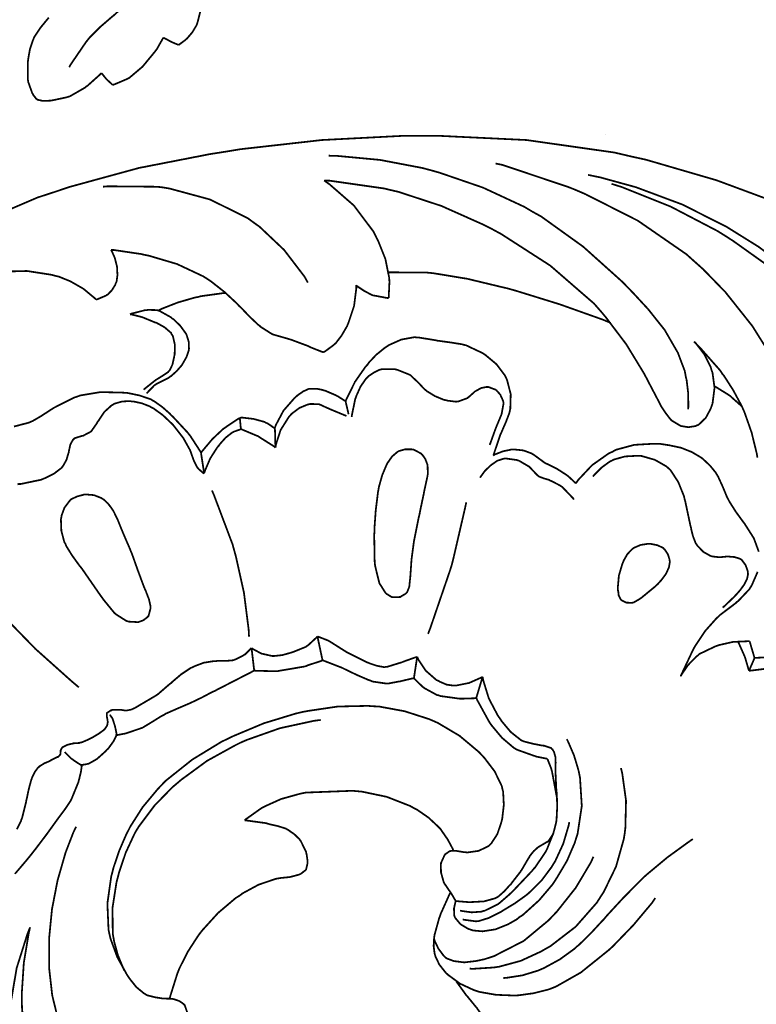
# Model space of a CAD drawing. Extents: x 0 to 445, y 0 to 346.
# Drawn here: x 123 to 126, y 215 to 220 of the extents above; entities that cross this region are included whole.
import ezdxf

# ---------------------------------------------------------------- set-up
doc = ezdxf.new("R2010")
doc.units = 0
doc.header["$MEASUREMENT"] = 0

msp = doc.modelspace()

# ---------------------------------------------------------------- linework, layer by layer
at = {"color": 0, "const_width": 0.00787}
for points in [[(123.782, 220.122), (123.772, 220.11), (123.666, 219.986), (123.655, 219.975), (123.642, 219.962), (123.575, 219.903), (123.505, 219.846), (123.491, 219.833), (123.481, 219.825), (123.43, 219.781), (123.381, 219.732), (123.373, 219.722), (123.365, 219.712), (123.296, 219.611), (123.29, 219.6)], [(123.879, 219.858), (123.864, 219.799), (123.862, 219.793), (123.859, 219.786), (123.841, 219.756), (123.817, 219.728), (123.812, 219.724), (123.809, 219.721), (123.782, 219.701), (123.778, 219.7)], [(123.434, 219.574), (123.429, 219.568), (123.372, 219.517), (123.366, 219.513), (123.36, 219.508), (123.292, 219.469), (123.284, 219.467), (123.278, 219.465), (123.212, 219.451), (123.205, 219.45), (123.2, 219.45), (123.173, 219.449), (123.149, 219.454), (123.145, 219.457), (123.143, 219.458), (123.129, 219.476), (123.128, 219.479), (123.125, 219.483), (123.107, 219.533), (123.106, 219.539), (123.105, 219.546), (123.105, 219.622), (123.106, 219.631), (123.107, 219.639), (123.114, 219.679), (123.127, 219.718), (123.13, 219.726), (123.134, 219.735), (123.161, 219.776), (123.193, 219.815), (123.199, 219.822)], [(123.711, 219.732), (123.709, 219.728), (123.683, 219.682), (123.68, 219.678), (123.675, 219.671), (123.623, 219.608), (123.617, 219.601), (123.612, 219.597), (123.56, 219.553), (123.554, 219.55), (123.549, 219.547), (123.49, 219.522), (123.483, 219.521)], [(123.778, 219.7), (123.776, 219.701), (123.752, 219.711), (123.749, 219.712), (123.746, 219.714), (123.714, 219.731), (123.711, 219.732)], [(123.483, 219.521), (123.481, 219.524), (123.457, 219.546), (123.454, 219.549), (123.453, 219.551), (123.436, 219.572), (123.434, 219.574)], [(126.944, 218.776), (126.913, 218.793), (126.59, 218.94), (126.558, 218.954), (126.497, 218.979), (126.187, 219.094), (125.871, 219.186), (125.807, 219.2), (125.73, 219.218), (125.337, 219.274), (124.941, 219.293), (124.861, 219.293), (124.788, 219.293), (124.421, 219.274), (124.057, 219.233), (123.984, 219.221), (123.92, 219.211), (123.602, 219.149), (123.291, 219.064), (123.229, 219.043), (123.149, 219.017), (122.759, 218.85)], [(126.06, 218.069), (126.061, 218.082), (126.06, 218.142), (126.053, 218.201), (126.05, 218.212), (126.045, 218.24), (126.014, 218.322), (125.955, 218.424), (125.881, 218.517), (125.82, 218.583), (125.798, 218.606), (125.765, 218.64), (125.59, 218.797), (125.402, 218.932), (125.362, 218.954), (125.327, 218.975), (125.142, 219.061), (124.947, 219.128), (124.908, 219.139), (124.87, 219.149), (124.681, 219.185), (124.489, 219.203), (124.451, 219.204)], [(126.68, 217.668), (126.673, 217.706), (126.621, 217.89), (126.554, 218.071), (126.538, 218.106), (126.518, 218.15), (126.45, 218.278), (126.347, 218.442), (126.227, 218.593), (126.127, 218.696), (126.091, 218.728), (126.052, 218.763), (125.835, 218.913), (125.6, 219.032), (125.551, 219.053), (125.523, 219.064), (125.228, 219.163), (125.198, 219.169)], [(127.053, 217.94), (127.037, 217.978), (126.948, 218.157), (126.842, 218.326), (126.818, 218.358), (126.79, 218.397), (126.634, 218.576), (126.457, 218.735), (126.419, 218.764), (126.374, 218.797), (126.233, 218.885), (126.035, 218.985), (125.826, 219.063), (125.666, 219.107), (125.612, 219.118)], [(123.441, 219.065), (123.462, 219.067), (123.681, 219.065), (123.702, 219.063), (123.739, 219.057), (123.92, 219.008), (124.088, 218.925), (124.118, 218.903), (124.142, 218.886), (124.252, 218.782), (124.343, 218.663), (124.358, 218.636)], [(124.431, 219.093), (124.456, 219.092), (124.701, 219.057), (124.725, 219.051), (124.764, 219.042), (124.956, 218.979), (125.142, 218.896), (125.178, 218.878), (125.224, 218.853), (125.443, 218.712), (125.639, 218.542), (125.673, 218.503), (125.693, 218.479), (125.783, 218.36), (125.861, 218.232), (125.875, 218.206), (125.88, 218.196), (125.931, 218.099), (125.936, 218.089), (125.939, 218.083), (125.958, 218.054), (125.978, 218.028), (125.983, 218.022), (125.986, 218.019), (126.019, 217.999), (126.023, 217.997), (126.029, 217.994), (126.061, 217.989), (126.093, 217.994), (126.099, 217.997), (126.107, 218), (126.139, 218.031), (126.161, 218.072), (126.164, 218.081), (126.169, 218.094), (126.178, 218.165), (126.169, 218.233), (126.164, 218.246), (126.161, 218.258), (126.133, 218.314), (126.095, 218.364), (126.086, 218.372)], [(124.72, 218.567), (124.72, 218.572), (124.723, 218.635), (124.723, 218.642), (124.722, 218.658), (124.705, 218.742), (124.673, 218.822), (124.665, 218.837), (124.652, 218.864), (124.564, 218.981), (124.455, 219.076), (124.431, 219.093)], [(125.717, 219.078), (125.762, 219.064), (125.982, 218.976), (126.191, 218.867), (126.231, 218.842), (126.262, 218.822), (126.408, 218.718), (126.544, 218.601), (126.569, 218.575), (126.586, 218.557), (126.746, 218.368), (126.761, 218.347), (126.782, 218.319), (126.975, 218.024), (126.992, 217.993)], [(123.41, 218.56), (123.415, 218.561), (123.455, 218.578), (123.459, 218.581), (123.463, 218.583), (123.482, 218.603), (123.496, 218.626), (123.498, 218.632), (123.502, 218.64), (123.506, 218.669), (123.504, 218.708), (123.494, 218.747), (123.482, 218.774), (123.477, 218.782)], [(123.477, 218.782), (123.489, 218.782), (123.611, 218.764), (123.623, 218.761), (123.648, 218.756), (123.773, 218.719), (123.89, 218.664), (123.912, 218.65), (123.924, 218.642), (123.985, 218.594), (124.041, 218.542), (124.051, 218.531), (124.059, 218.524), (124.096, 218.485), (124.134, 218.449), (124.143, 218.442), (124.147, 218.438), (124.191, 218.41), (124.196, 218.407), (124.202, 218.404), (124.268, 218.385), (124.274, 218.383), (124.282, 218.381), (124.357, 218.353), (124.364, 218.35), (124.369, 218.347), (124.422, 218.326), (124.427, 218.325)], [(122.988, 218.685), (123.101, 218.688), (123.211, 218.671), (123.233, 218.665), (123.243, 218.663), (123.295, 218.642), (123.344, 218.614), (123.354, 218.608), (123.359, 218.604), (123.406, 218.565), (123.41, 218.56)], [(125.713, 218.456), (125.676, 218.471), (125.485, 218.539), (125.291, 218.599), (125.252, 218.61), (125.222, 218.617), (125.072, 218.653), (124.92, 218.678), (124.889, 218.681), (124.875, 218.681), (124.733, 218.682), (124.718, 218.682)], [(124.427, 218.325), (124.432, 218.326), (124.474, 218.357), (124.477, 218.36), (124.483, 218.365), (124.509, 218.399), (124.53, 218.435), (124.534, 218.442), (124.54, 218.457), (124.565, 218.532), (124.575, 218.611), (124.575, 218.626)], [(124.575, 218.624), (124.58, 218.619), (124.61, 218.599), (124.642, 218.582), (124.649, 218.579), (124.655, 218.578), (124.714, 218.567), (124.72, 218.567)], [(123.991, 218.589), (123.98, 218.589), (123.878, 218.575), (123.868, 218.572), (123.852, 218.569), (123.776, 218.547), (123.702, 218.518), (123.688, 218.511)], [(123.562, 218.494), (123.568, 218.497), (123.631, 218.513), (123.638, 218.513), (123.642, 218.514), (123.683, 218.513), (123.688, 218.511)], [(123.562, 218.494), (123.571, 218.493), (123.618, 218.481), (123.664, 218.462), (123.673, 218.458), (123.681, 218.456), (123.717, 218.436), (123.746, 218.411), (123.749, 218.404), (123.754, 218.397), (123.763, 218.358), (123.762, 218.314), (123.76, 218.306), (123.759, 218.3), (123.752, 218.269), (123.74, 218.244), (123.736, 218.24), (123.733, 218.236), (123.711, 218.221), (123.687, 218.206), (123.682, 218.203), (123.677, 218.2), (123.628, 218.161), (123.623, 218.157)], [(123.688, 218.511), (123.693, 218.51), (123.745, 218.481), (123.75, 218.476), (123.757, 218.472), (123.787, 218.443), (123.811, 218.41), (123.815, 218.403), (123.817, 218.397), (123.825, 218.371), (123.826, 218.344), (123.826, 218.339), (123.825, 218.332), (123.815, 218.303), (123.799, 218.275), (123.796, 218.269), (123.792, 218.264), (123.77, 218.239), (123.745, 218.217), (123.74, 218.214), (123.735, 218.21), (123.707, 218.196), (123.68, 218.182), (123.675, 218.179), (123.671, 218.176), (123.639, 218.143), (123.636, 218.14)], [(125.188, 217.862), (125.191, 217.871), (125.22, 217.957), (125.224, 217.965), (125.227, 217.972), (125.244, 218.011), (125.259, 218.05), (125.261, 218.058), (125.264, 218.071), (125.266, 218.136), (125.25, 218.199), (125.245, 218.21), (125.239, 218.222), (125.202, 218.271), (125.154, 218.311), (125.144, 218.318), (125.137, 218.322), (125.065, 218.356), (125.058, 218.357), (125.048, 218.36), (124.998, 218.368), (124.947, 218.375), (124.938, 218.376), (124.93, 218.378), (124.856, 218.39), (124.848, 218.39), (124.836, 218.392), (124.776, 218.381), (124.72, 218.356), (124.71, 218.349), (124.701, 218.343), (124.664, 218.313), (124.631, 218.278), (124.625, 218.269), (124.615, 218.258), (124.569, 218.192), (124.533, 218.119), (124.527, 218.106)], [(126.102, 218.356), (126.112, 218.346), (126.204, 218.242), (126.212, 218.229), (126.221, 218.218), (126.262, 218.154), (126.298, 218.087), (126.304, 218.074), (126.312, 218.056), (126.344, 217.965), (126.367, 217.871), (126.37, 217.853)], [(124.554, 218.035), (124.555, 218.042), (124.57, 218.115), (124.573, 218.122), (124.576, 218.131), (124.594, 218.171), (124.619, 218.207), (124.625, 218.212), (124.629, 218.217), (124.653, 218.233), (124.679, 218.246), (124.685, 218.247), (124.69, 218.249), (124.746, 218.249), (124.752, 218.247), (124.758, 218.246), (124.813, 218.224), (124.818, 218.221), (124.824, 218.215), (124.852, 218.189), (124.878, 218.161), (124.884, 218.156), (124.891, 218.15), (124.927, 218.128), (124.968, 218.111), (124.977, 218.11), (124.981, 218.108), (125.022, 218.103), (125.026, 218.104), (125.031, 218.104), (125.072, 218.119), (125.075, 218.122), (125.078, 218.124), (125.103, 218.146), (125.106, 218.149), (125.11, 218.151), (125.133, 218.164), (125.158, 218.169), (125.163, 218.169), (125.166, 218.169), (125.195, 218.158), (125.198, 218.157), (125.202, 218.154), (125.219, 218.135), (125.23, 218.111), (125.232, 218.106), (125.234, 218.096), (125.225, 218.047), (125.205, 217.999), (125.201, 217.989), (125.198, 217.982), (125.174, 217.915), (125.171, 217.91)], [(123.88, 217.875), (123.876, 217.882), (123.832, 217.95), (123.827, 217.956), (123.821, 217.964), (123.754, 218.036), (123.746, 218.043), (123.74, 218.05), (123.707, 218.079), (123.672, 218.104), (123.664, 218.108), (123.655, 218.114), (123.605, 218.131), (123.552, 218.142), (123.541, 218.143), (123.522, 218.144), (123.43, 218.146), (123.34, 218.131), (123.323, 218.125), (123.313, 218.122), (123.22, 218.075), (123.211, 218.069), (123.203, 218.064), (123.165, 218.039), (123.127, 218.017), (123.118, 218.013), (123.112, 218.01), (123.043, 217.992)], [(124.527, 218.106), (124.524, 218.107), (124.491, 218.128), (124.488, 218.129), (124.483, 218.132), (124.434, 218.153), (124.429, 218.154), (124.423, 218.156), (124.398, 218.161), (124.372, 218.161), (124.367, 218.161), (124.361, 218.16), (124.337, 218.149), (124.314, 218.133), (124.309, 218.129), (124.298, 218.119), (124.249, 218.063), (124.215, 217.999), (124.21, 217.985)], [(126.178, 218.172), (126.184, 218.169), (126.242, 218.133), (126.248, 218.129), (126.252, 218.125), (126.295, 218.087), (126.299, 218.083)], [(123.894, 217.782), (123.891, 217.783), (123.868, 217.803), (123.866, 217.806), (123.862, 217.811), (123.848, 217.839), (123.837, 217.869), (123.835, 217.876), (123.83, 217.888), (123.801, 217.94), (123.763, 217.989), (123.755, 217.999), (123.748, 218.006), (123.709, 218.043), (123.666, 218.074), (123.657, 218.078), (123.651, 218.082), (123.615, 218.096), (123.578, 218.104), (123.57, 218.104), (123.563, 218.106), (123.527, 218.104), (123.492, 218.094), (123.486, 218.09), (123.479, 218.086), (123.447, 218.057), (123.422, 218.019), (123.417, 218.013), (123.415, 218.008), (123.389, 217.971), (123.385, 217.968), (123.383, 217.967), (123.351, 217.95), (123.347, 217.95), (123.344, 217.949), (123.328, 217.944), (123.313, 217.939), (123.311, 217.936), (123.307, 217.933), (123.295, 217.911), (123.289, 217.883), (123.288, 217.876), (123.286, 217.871), (123.278, 217.843), (123.264, 217.818), (123.261, 217.814), (123.256, 217.807), (123.222, 217.781), (123.182, 217.761), (123.174, 217.758), (123.165, 217.754), (123.074, 217.735), (123.065, 217.735), (123.059, 217.733)], [(124.527, 218.106), (124.528, 218.1), (124.539, 218.053), (124.54, 218.047)], [(124.531, 218.039), (124.524, 218.042), (124.454, 218.071), (124.448, 218.074), (124.445, 218.075), (124.415, 218.089), (124.412, 218.09), (124.408, 218.092), (124.368, 218.093), (124.364, 218.092), (124.356, 218.09), (124.32, 218.075), (124.288, 218.051), (124.283, 218.046), (124.273, 218.035), (124.236, 217.976), (124.215, 217.911), (124.213, 217.897)], [(124.054, 218.031), (124.049, 218.028), (123.996, 217.993), (123.991, 217.989), (123.98, 217.982), (123.931, 217.936), (123.888, 217.885), (123.88, 217.875)], [(124.21, 217.985), (124.207, 217.986), (124.176, 218.007), (124.172, 218.008), (124.163, 218.013), (124.115, 218.026), (124.064, 218.032), (124.054, 218.031)], [(124.054, 218.031), (124.054, 218.026), (124.058, 217.985), (124.059, 217.981)], [(124.059, 217.981), (124.056, 217.979), (124.027, 217.969), (124.025, 217.968), (124.018, 217.964), (123.99, 217.942), (123.965, 217.914), (123.961, 217.908), (123.953, 217.899), (123.921, 217.849), (123.897, 217.793), (123.894, 217.782)], [(124.213, 217.897), (124.207, 217.903), (124.142, 217.944), (124.135, 217.949), (124.129, 217.951), (124.065, 217.978), (124.059, 217.981)], [(124.21, 217.985), (124.211, 217.976), (124.213, 217.904), (124.213, 217.897)], [(123.894, 217.782), (123.893, 217.789), (123.881, 217.867), (123.88, 217.875)], [(125.557, 217.737), (125.555, 217.74), (125.524, 217.769), (125.52, 217.772), (125.516, 217.775), (125.471, 217.804), (125.466, 217.806), (125.462, 217.808), (125.428, 217.825), (125.425, 217.826), (125.419, 217.829), (125.37, 217.865), (125.365, 217.868), (125.358, 217.872), (125.323, 217.885), (125.285, 217.889), (125.277, 217.889), (125.269, 217.889), (125.231, 217.881), (125.195, 217.867), (125.188, 217.862)], [(126.376, 217.432), (126.354, 217.492), (126.319, 217.547), (126.312, 217.558), (126.305, 217.567), (126.273, 217.611), (126.244, 217.657), (126.239, 217.667), (126.234, 217.676), (126.215, 217.722), (126.194, 217.768), (126.189, 217.776), (126.184, 217.785), (126.158, 217.817), (126.127, 217.846), (126.121, 217.851), (126.11, 217.858), (126.076, 217.878), (126.028, 217.897), (125.976, 217.908), (125.937, 217.914), (125.923, 217.914), (125.906, 217.915), (125.819, 217.91), (125.737, 217.888), (125.721, 217.879), (125.705, 217.872), (125.63, 217.819), (125.568, 217.753), (125.557, 217.737)], [(125.548, 217.665), (125.545, 217.671), (125.497, 217.721), (125.491, 217.725), (125.487, 217.728), (125.446, 217.749), (125.442, 217.75), (125.438, 217.753), (125.414, 217.76), (125.393, 217.768), (125.389, 217.771), (125.385, 217.774), (125.368, 217.792), (125.351, 217.81), (125.348, 217.813), (125.344, 217.815), (125.303, 217.839), (125.299, 217.84), (125.294, 217.842), (125.244, 217.849), (125.239, 217.849), (125.231, 217.847), (125.206, 217.839), (125.176, 217.818), (125.15, 217.793), (125.134, 217.771), (125.129, 217.763)], [(125.634, 217.768), (125.64, 217.776), (125.672, 217.808), (125.709, 217.835), (125.718, 217.839), (125.727, 217.844), (125.777, 217.858), (125.829, 217.861), (125.84, 217.861), (125.852, 217.86), (125.911, 217.843), (125.962, 217.814), (125.971, 217.806), (125.981, 217.797), (126.016, 217.743), (126.041, 217.681), (126.044, 217.668), (126.047, 217.657), (126.07, 217.549), (126.073, 217.538), (126.074, 217.531), (126.082, 217.5), (126.094, 217.469), (126.098, 217.464), (126.102, 217.458), (126.128, 217.431), (126.16, 217.413), (126.167, 217.411), (126.173, 217.41), (126.201, 217.407), (126.231, 217.41), (126.237, 217.41), (126.242, 217.41), (126.267, 217.408), (126.29, 217.401), (126.294, 217.399), (126.299, 217.396), (126.317, 217.372), (126.327, 217.344), (126.327, 217.339), (126.328, 217.332), (126.324, 217.311), (126.311, 217.285), (126.293, 217.26), (126.278, 217.243), (126.272, 217.237), (126.268, 217.232), (126.22, 217.186), (126.214, 217.182)], [(123.929, 217.706), (123.938, 217.685), (124.021, 217.465), (124.027, 217.443), (124.036, 217.411), (124.072, 217.249), (124.093, 217.085), (124.095, 217.051)], [(125.067, 217.653), (125.062, 217.629), (125.009, 217.4), (125.003, 217.376), (124.995, 217.35), (124.906, 217.09), (124.896, 217.064)], [(125.758, 217.219), (125.756, 217.222), (125.749, 217.237), (125.747, 217.256), (125.746, 217.258), (125.745, 217.269), (125.75, 217.325), (125.765, 217.376), (125.77, 217.388), (125.772, 217.393), (125.788, 217.421), (125.809, 217.443), (125.814, 217.447), (125.819, 217.45), (125.847, 217.462), (125.879, 217.467), (125.886, 217.467), (125.892, 217.467), (125.922, 217.461), (125.948, 217.449), (125.952, 217.444), (125.955, 217.442), (125.969, 217.421), (125.976, 217.399), (125.977, 217.394), (125.978, 217.386), (125.974, 217.362), (125.961, 217.333), (125.941, 217.306), (125.923, 217.286), (125.917, 217.281), (125.911, 217.275), (125.85, 217.225), (125.844, 217.221), (125.841, 217.219), (125.815, 217.204), (125.813, 217.204), (125.808, 217.203), (125.783, 217.204), (125.761, 217.215), (125.758, 217.219)], [(122.775, 217.413), (122.789, 217.393), (122.944, 217.203), (122.96, 217.183), (122.989, 217.151), (123.139, 216.997), (123.3, 216.853), (123.333, 216.825)], [(126.026, 216.874), (126.031, 216.885), (126.082, 216.993), (126.088, 217.004), (126.096, 217.017), (126.137, 217.078), (126.186, 217.133), (126.197, 217.143), (126.203, 217.149), (126.272, 217.201), (126.278, 217.207), (126.284, 217.211), (126.334, 217.264), (126.338, 217.271), (126.345, 217.282), (126.371, 217.342)], [(124.401, 217.053), (124.398, 217.049), (124.359, 217.013), (124.354, 217.01), (124.349, 217.006), (124.292, 216.983), (124.286, 216.981), (124.279, 216.979), (124.243, 216.969), (124.206, 216.965), (124.199, 216.965), (124.19, 216.967), (124.15, 216.976), (124.113, 216.996), (124.106, 217.001)], [(124.401, 217.053), (124.403, 217.043), (124.422, 216.954), (124.424, 216.946)], [(124.848, 216.961), (124.842, 216.96), (124.783, 216.939), (124.777, 216.936), (124.772, 216.935), (124.714, 216.917), (124.708, 216.917), (124.701, 216.915), (124.668, 216.921), (124.635, 216.932), (124.628, 216.935), (124.62, 216.938), (124.54, 216.978), (124.532, 216.982), (124.526, 216.986), (124.458, 217.029), (124.451, 217.033), (124.447, 217.035), (124.406, 217.051), (124.401, 217.053)], [(124.106, 217.001), (124.104, 216.999), (124.077, 216.972), (124.074, 216.971), (124.07, 216.968), (124.035, 216.95), (124.031, 216.949), (124.024, 216.946), (123.989, 216.943), (123.952, 216.943), (123.945, 216.942), (123.936, 216.942), (123.892, 216.935), (123.85, 216.919), (123.842, 216.915), (123.833, 216.911), (123.791, 216.883), (123.752, 216.85), (123.745, 216.843), (123.739, 216.839), (123.687, 216.794), (123.681, 216.79), (123.673, 216.785), (123.583, 216.732), (123.573, 216.728)], [(124.106, 217.001), (124.107, 216.993), (124.117, 216.908), (124.118, 216.9)], [(126.026, 216.874), (126.031, 216.883), (126.06, 216.925), (126.096, 216.962), (126.104, 216.968), (126.11, 216.974), (126.179, 217.007), (126.186, 217.01), (126.198, 217.014), (126.26, 217.028), (126.322, 217.031), (126.335, 217.031)], [(126.332, 216.899), (126.331, 216.903), (126.316, 216.954), (126.314, 216.96), (126.312, 216.965), (126.286, 217.024), (126.283, 217.029)], [(126.357, 216.957), (126.356, 216.96), (126.346, 216.994), (126.345, 216.997), (126.344, 217), (126.336, 217.028), (126.335, 217.031)], [(124.848, 216.961), (124.846, 216.953), (124.834, 216.874), (124.833, 216.865)], [(125.14, 216.872), (125.135, 216.869), (125.083, 216.846), (125.078, 216.844), (125.072, 216.843), (125.022, 216.833), (125.017, 216.833), (125.007, 216.833), (124.979, 216.837), (124.949, 216.85), (124.944, 216.853), (124.933, 216.858), (124.886, 216.899), (124.852, 216.95), (124.848, 216.961)], [(126.357, 216.957), (126.355, 216.951), (126.334, 216.903), (126.332, 216.899)], [(126.447, 216.961), (126.365, 216.957), (126.357, 216.957)], [(124.424, 216.946), (124.418, 216.943), (124.359, 216.924), (124.353, 216.921), (124.343, 216.918), (124.231, 216.899), (124.22, 216.897), (124.212, 216.897), (124.126, 216.899), (124.118, 216.9)], [(124.833, 216.865), (124.827, 216.865), (124.776, 216.853), (124.77, 216.851), (124.766, 216.851), (124.718, 216.842), (124.714, 216.842), (124.708, 216.842), (124.646, 216.851), (124.641, 216.854), (124.629, 216.858), (124.576, 216.881), (124.524, 216.906), (124.514, 216.911), (124.507, 216.914), (124.432, 216.943), (124.424, 216.946)], [(126.455, 216.914), (126.343, 216.9), (126.332, 216.899)], [(123.047, 215.99), (123.071, 216.018), (123.099, 216.051), (123.121, 216.078), (123.128, 216.087), (123.139, 216.101), (123.189, 216.167), (123.233, 216.228), (123.241, 216.239), (123.247, 216.247), (123.273, 216.282), (123.295, 216.315), (123.299, 216.322), (123.302, 216.329), (123.331, 216.4), (123.333, 216.408), (123.335, 216.415), (123.343, 216.449), (123.346, 216.472), (123.346, 216.474), (123.346, 216.475), (123.345, 216.476), (123.345, 216.476), (123.345, 216.476), (123.346, 216.478), (123.346, 216.478), (123.347, 216.478), (123.355, 216.479), (123.367, 216.481), (123.371, 216.482), (123.377, 216.483), (123.414, 216.504), (123.452, 216.538), (123.459, 216.546), (123.465, 216.551), (123.488, 216.583), (123.5, 216.606), (123.501, 216.607), (123.501, 216.608), (123.501, 216.61), (123.502, 216.61), (123.502, 216.61), (123.506, 216.611), (123.506, 216.611), (123.508, 216.612), (123.54, 216.618), (123.544, 216.619), (123.55, 216.621), (123.612, 216.642), (123.618, 216.644), (123.626, 216.649), (123.664, 216.672), (123.704, 216.697), (123.713, 216.701), (123.722, 216.707), (123.77, 216.728), (123.819, 216.749), (123.828, 216.753), (123.837, 216.757), (123.883, 216.779), (123.93, 216.804), (123.94, 216.808), (123.953, 216.815), (124.027, 216.853), (124.103, 216.892), (124.118, 216.9)], [(125.112, 216.778), (125.106, 216.776), (125.046, 216.774), (125.039, 216.774), (125.031, 216.775), (124.951, 216.786), (124.944, 216.789), (124.937, 216.79), (124.88, 216.821), (124.875, 216.825), (124.871, 216.828), (124.836, 216.862), (124.833, 216.865)], [(125.02, 215.868), (125.025, 215.868), (125.074, 215.864), (125.079, 215.864), (125.09, 215.864), (125.146, 215.867), (125.197, 215.881), (125.206, 215.886), (125.212, 215.89), (125.238, 215.913), (125.261, 215.939), (125.266, 215.943), (125.27, 215.949), (125.309, 215.999), (125.312, 216.004), (125.315, 216.008), (125.346, 216.061), (125.349, 216.065), (125.352, 216.071), (125.369, 216.092), (125.389, 216.11), (125.393, 216.112), (125.396, 216.114), (125.425, 216.131), (125.427, 216.132), (125.434, 216.136), (125.456, 216.169), (125.467, 216.211), (125.469, 216.219), (125.471, 216.232), (125.474, 216.292), (125.472, 216.349), (125.471, 216.36), (125.47, 216.368), (125.468, 216.41), (125.466, 216.454), (125.466, 216.462), (125.466, 216.469), (125.467, 216.487), (125.466, 216.513), (125.46, 216.535), (125.453, 216.547), (125.449, 216.55), (125.447, 216.553), (125.415, 216.564), (125.412, 216.564), (125.404, 216.565), (125.367, 216.572), (125.332, 216.581), (125.325, 216.583), (125.314, 216.587), (125.266, 216.625), (125.225, 216.674), (125.218, 216.685), (125.208, 216.699), (125.168, 216.775), (125.143, 216.856), (125.14, 216.872)], [(125.14, 216.872), (125.138, 216.865), (125.114, 216.785), (125.112, 216.778)], [(125.112, 216.778), (125.116, 216.768), (125.167, 216.675), (125.173, 216.665), (125.181, 216.654), (125.227, 216.599), (125.28, 216.554), (125.292, 216.547), (125.299, 216.544), (125.369, 216.519), (125.376, 216.517), (125.38, 216.515), (125.426, 216.506), (125.431, 216.504)], [(123.056, 216.19), (123.074, 216.226), (123.076, 216.233), (123.079, 216.24), (123.097, 216.311), (123.098, 216.318), (123.1, 216.326), (123.109, 216.369), (123.12, 216.41), (123.123, 216.417), (123.124, 216.422), (123.136, 216.446), (123.15, 216.465), (123.154, 216.468), (123.158, 216.472), (123.179, 216.485), (123.201, 216.494), (123.206, 216.497), (123.209, 216.499), (123.237, 216.513), (123.24, 216.513), (123.241, 216.514), (123.25, 216.524), (123.25, 216.525), (123.251, 216.526), (123.252, 216.542), (123.252, 216.543), (123.252, 216.544), (123.259, 216.556), (123.26, 216.557), (123.263, 216.558), (123.28, 216.567), (123.299, 216.572), (123.303, 216.572), (123.306, 216.574), (123.32, 216.575), (123.336, 216.576), (123.34, 216.578), (123.347, 216.579), (123.366, 216.587), (123.395, 216.601), (123.423, 216.618), (123.441, 216.631), (123.446, 216.635), (123.449, 216.638), (123.46, 216.654), (123.463, 216.671), (123.462, 216.674), (123.462, 216.676), (123.459, 216.692), (123.458, 216.706), (123.459, 216.708), (123.459, 216.71), (123.477, 216.722), (123.48, 216.722), (123.483, 216.724), (123.518, 216.724), (123.521, 216.724), (123.523, 216.724), (123.542, 216.721), (123.544, 216.721), (123.546, 216.721), (123.571, 216.726), (123.573, 216.728)], [(125.02, 215.868), (125.018, 215.872), (124.999, 215.904), (124.997, 215.907), (124.994, 215.911), (124.97, 215.946), (124.968, 215.95), (124.966, 215.953), (124.955, 215.993), (124.954, 215.997), (124.954, 216.001), (124.953, 216.033), (124.954, 216.036), (124.954, 216.039), (124.969, 216.072), (124.971, 216.075), (124.973, 216.078), (124.993, 216.092), (124.996, 216.092), (124.998, 216.093), (125.017, 216.093), (125.019, 216.093), (125.023, 216.093), (125.059, 216.087), (125.062, 216.087), (125.072, 216.086), (125.122, 216.093), (125.166, 216.114), (125.173, 216.121), (125.18, 216.128), (125.206, 216.168), (125.222, 216.215), (125.225, 216.225), (125.228, 216.237), (125.235, 216.299), (125.232, 216.358), (125.229, 216.369), (125.226, 216.383), (125.194, 216.449), (125.149, 216.508), (125.139, 216.519), (125.123, 216.536), (125.037, 216.608), (124.941, 216.665), (124.921, 216.674), (124.9, 216.683), (124.791, 216.718), (124.677, 216.739), (124.654, 216.74), (124.627, 216.742), (124.492, 216.739), (124.357, 216.719), (124.331, 216.714), (124.302, 216.707), (124.161, 216.664), (124.025, 216.607), (123.998, 216.594), (123.971, 216.581), (123.84, 216.501), (123.721, 216.406), (123.699, 216.383), (123.685, 216.368), (123.619, 216.289), (123.563, 216.201), (123.554, 216.183), (123.546, 216.168), (123.514, 216.094), (123.488, 216.017), (123.484, 216), (123.478, 215.978), (123.461, 215.858), (123.466, 215.74), (123.471, 215.717), (123.475, 215.7), (123.505, 215.618), (123.548, 215.54), (123.558, 215.525), (123.563, 215.518), (123.591, 215.483), (123.624, 215.456), (123.632, 215.451), (123.638, 215.447), (123.674, 215.438), (123.712, 215.432), (123.72, 215.432), (123.723, 215.432), (123.753, 215.431), (123.756, 215.429), (123.76, 215.429), (123.783, 215.421), (123.802, 215.408), (123.805, 215.404), (123.807, 215.403), (123.819, 215.368)], [(123.502, 216.61), (123.502, 216.617), (123.495, 216.651), (123.485, 216.682), (123.483, 216.686), (123.482, 216.688), (123.473, 216.701), (123.472, 216.703)], [(123.537, 215.557), (123.532, 215.568), (123.508, 215.626), (123.491, 215.688), (123.489, 215.7), (123.485, 215.722), (123.484, 215.839), (123.502, 215.954), (123.508, 215.976), (123.513, 215.996), (123.543, 216.085), (123.582, 216.169), (123.591, 216.185), (123.603, 216.204), (123.672, 216.296), (123.752, 216.378), (123.77, 216.393), (123.791, 216.411), (123.907, 216.496), (124.032, 216.565), (124.058, 216.578), (124.086, 216.59), (124.233, 216.642), (124.385, 216.675), (124.416, 216.679)], [(125.02, 215.868), (125.018, 215.862), (125.012, 215.835), (125.013, 215.807), (125.014, 215.801), (125.017, 215.794), (125.041, 215.765), (125.076, 215.744), (125.083, 215.742), (125.097, 215.737), (125.14, 215.733), (125.198, 215.742), (125.253, 215.764), (125.292, 215.786), (125.304, 215.796), (125.321, 215.807), (125.393, 215.872), (125.454, 215.944), (125.465, 215.961), (125.474, 215.975), (125.518, 216.049), (125.552, 216.128), (125.557, 216.144), (125.565, 216.168), (125.584, 216.294), (125.576, 216.421), (125.571, 216.446), (125.568, 216.458), (125.549, 216.521), (125.523, 216.581), (125.517, 216.593)], [(123.345, 216.476), (123.34, 216.479), (123.318, 216.493), (123.297, 216.508), (123.294, 216.511), (123.292, 216.513), (123.272, 216.533), (123.271, 216.536)], [(125.759, 216.464), (125.765, 216.44), (125.782, 216.318), (125.779, 216.196), (125.776, 216.171), (125.772, 216.146), (125.737, 216.022), (125.681, 215.907), (125.667, 215.886), (125.651, 215.861), (125.557, 215.754), (125.444, 215.667), (125.419, 215.653), (125.402, 215.643), (125.311, 215.601), (125.215, 215.575), (125.196, 215.572), (125.186, 215.571), (125.092, 215.565), (125.082, 215.567)], [(125.431, 216.504), (125.432, 216.5), (125.447, 216.462), (125.448, 216.458), (125.451, 216.447), (125.473, 216.329), (125.473, 216.317)], [(124.075, 216.229), (124.081, 216.235), (124.147, 216.282), (124.153, 216.286), (124.167, 216.293), (124.238, 216.325), (124.313, 216.346), (124.329, 216.35), (124.349, 216.354), (124.558, 216.362), (124.579, 216.36), (124.601, 216.358), (124.711, 216.335), (124.816, 216.294), (124.835, 216.283), (124.846, 216.278), (124.898, 216.242), (124.943, 216.2), (124.951, 216.192), (124.957, 216.183), (124.984, 216.144), (125.006, 216.103), (125.009, 216.094)], [(123.877, 214.974), (123.867, 214.971), (123.836, 214.961), (123.794, 214.953), (123.75, 214.949), (123.712, 214.95), (123.699, 214.951), (123.673, 214.956), (123.598, 214.978), (123.485, 215.031), (123.376, 215.115), (123.305, 215.2), (123.287, 215.232), (123.273, 215.256), (123.242, 215.332), (123.214, 215.447), (123.2, 215.571), (123.2, 215.7), (123.213, 215.832), (123.238, 215.961), (123.274, 216.086), (123.308, 216.174), (123.321, 216.201)], [(124.075, 216.229), (124.084, 216.229), (124.172, 216.217), (124.181, 216.214), (124.188, 216.212), (124.224, 216.204), (124.259, 216.193), (124.266, 216.189), (124.271, 216.186), (124.297, 216.168), (124.32, 216.146), (124.324, 216.14), (124.327, 216.136), (124.35, 216.089), (124.351, 216.083), (124.352, 216.081), (124.357, 216.046), (124.357, 216.042), (124.357, 216.039), (124.351, 216.013), (124.35, 216.01), (124.348, 216.007), (124.326, 215.99), (124.324, 215.989), (124.316, 215.986), (124.278, 215.976), (124.239, 215.972), (124.231, 215.971), (124.215, 215.968), (124.138, 215.942), (124.066, 215.903), (124.053, 215.893), (124.035, 215.882), (123.956, 215.815), (123.887, 215.739), (123.875, 215.724), (123.865, 215.71), (123.821, 215.642), (123.784, 215.569), (123.778, 215.554), (123.774, 215.544), (123.742, 215.442), (123.74, 215.432)], [(125.051, 215.786), (125.056, 215.785), (125.108, 215.778), (125.113, 215.778), (125.123, 215.779), (125.168, 215.793), (125.212, 215.815), (125.22, 215.819), (125.231, 215.826), (125.284, 215.858), (125.333, 215.893), (125.343, 215.901), (125.354, 215.911), (125.405, 215.962), (125.449, 216.021), (125.456, 216.033), (125.465, 216.047), (125.501, 216.125), (125.525, 216.206), (125.528, 216.222)], [(125.455, 216.168), (125.453, 216.163), (125.428, 216.1), (125.425, 216.094), (125.421, 216.087), (125.375, 216.019), (125.369, 216.013), (125.361, 216.003), (125.273, 215.91), (125.263, 215.901), (125.259, 215.897), (125.216, 215.86), (125.211, 215.856), (125.206, 215.853), (125.149, 215.825), (125.143, 215.824), (125.134, 215.821), (125.091, 215.818), (125.048, 215.824), (125.039, 215.826)], [(126.081, 216.146), (126.062, 216.133), (125.967, 216.064), (125.877, 215.989), (125.86, 215.974), (125.844, 215.958), (125.769, 215.882), (125.696, 215.803), (125.682, 215.786), (125.672, 215.776), (125.624, 215.724), (125.573, 215.674), (125.562, 215.665), (125.55, 215.654), (125.485, 215.607), (125.415, 215.569), (125.401, 215.563), (125.387, 215.557), (125.318, 215.536), (125.247, 215.525), (125.233, 215.524)], [(124.923, 215.7), (124.925, 215.692), (124.942, 215.656), (124.965, 215.625), (124.971, 215.619), (124.979, 215.612), (125.011, 215.6), (125.058, 215.594), (125.109, 215.6), (125.148, 215.608), (125.16, 215.612), (125.191, 215.622), (125.324, 215.69), (125.435, 215.782), (125.455, 215.803), (125.473, 215.822), (125.557, 215.928), (125.625, 216.042), (125.636, 216.067)], [(124.997, 215.907), (124.992, 215.899), (124.952, 215.81), (124.949, 215.8), (124.946, 215.793), (124.925, 215.717), (124.924, 215.71), (124.923, 215.703), (124.921, 215.668), (124.925, 215.635), (124.927, 215.628), (124.929, 215.621), (124.946, 215.585), (124.971, 215.553), (124.977, 215.546), (124.986, 215.538), (125.039, 215.499), (125.099, 215.471), (125.111, 215.467), (125.126, 215.462), (125.2, 215.449), (125.275, 215.446), (125.29, 215.446), (125.303, 215.447), (125.368, 215.456), (125.432, 215.472), (125.444, 215.476), (125.469, 215.486), (125.58, 215.549), (125.682, 215.631), (125.702, 215.647), (125.722, 215.665), (125.814, 215.76), (125.898, 215.86), (125.913, 215.882)], [(123.115, 215.751), (123.103, 215.721), (123.055, 215.569), (123.027, 215.404), (123.025, 215.367), (123.023, 215.331), (123.025, 215.219), (123.039, 215.064), (123.064, 214.908), (123.088, 214.801), (123.098, 214.767), (123.107, 214.732), (123.163, 214.587), (123.235, 214.465), (123.252, 214.444), (123.269, 214.422), (123.366, 214.326), (123.476, 214.244), (123.499, 214.231)], [(123.115, 215.751), (123.109, 215.725), (123.087, 215.593), (123.078, 215.456), (123.078, 215.425), (123.079, 215.389), (123.097, 215.19), (123.139, 214.989), (123.151, 214.95)], [(125.022, 215.51), (125.026, 215.504), (125.067, 215.447), (125.072, 215.442), (125.075, 215.438), (125.111, 215.394), (125.115, 215.39), (125.117, 215.386), (125.143, 215.35), (125.145, 215.347), (125.146, 215.344), (125.155, 215.325), (125.156, 215.324)]]:
    msp.add_lwpolyline(points, dxfattribs=at)
for points in [[(125.689, 219.3), (125.689, 219.3), (125.689, 219.3), (125.689, 219.3), (125.689, 219.3), (125.689, 219.3), (125.689, 219.3), (125.689, 219.3), (125.689, 219.3), (125.689, 219.3), (125.689, 219.3), (125.689, 219.3), (125.689, 219.3)], [(124.858, 217.599), (124.859, 217.607), (124.875, 217.683), (124.877, 217.692), (124.878, 217.699), (124.893, 217.768), (124.894, 217.775), (124.895, 217.778), (124.894, 217.814), (124.893, 217.818), (124.893, 217.822), (124.884, 217.846), (124.871, 217.865), (124.867, 217.868), (124.865, 217.871), (124.831, 217.889), (124.827, 217.889), (124.822, 217.89), (124.793, 217.89), (124.765, 217.882), (124.76, 217.879), (124.756, 217.876), (124.735, 217.858), (124.719, 217.835), (124.716, 217.831), (124.711, 217.822), (124.691, 217.775), (124.677, 217.725), (124.675, 217.715), (124.672, 217.699), (124.662, 217.618), (124.656, 217.535), (124.656, 217.519), (124.655, 217.507), (124.657, 217.389), (124.658, 217.378), (124.659, 217.369), (124.676, 217.299), (124.678, 217.292), (124.68, 217.288), (124.704, 217.25), (124.707, 217.246), (124.709, 217.244), (124.733, 217.229), (124.736, 217.229), (124.739, 217.228), (124.768, 217.229), (124.771, 217.229), (124.774, 217.231), (124.796, 217.244), (124.798, 217.246), (124.802, 217.25), (124.812, 217.275), (124.815, 217.306), (124.816, 217.311), (124.817, 217.326), (124.822, 217.397), (124.831, 217.465), (124.833, 217.479), (124.835, 217.489), (124.855, 217.589), (124.858, 217.599)], [(123.565, 217.436), (123.562, 217.444), (123.53, 217.518), (123.527, 217.526), (123.523, 217.535), (123.507, 217.575), (123.488, 217.614), (123.483, 217.621), (123.48, 217.626), (123.464, 217.647), (123.445, 217.665), (123.44, 217.668), (123.434, 217.672), (123.401, 217.685), (123.365, 217.688), (123.357, 217.688), (123.352, 217.686), (123.325, 217.679), (123.3, 217.667), (123.296, 217.664), (123.291, 217.658), (123.269, 217.629), (123.256, 217.594), (123.255, 217.586), (123.253, 217.576), (123.255, 217.525), (123.268, 217.476), (123.273, 217.467), (123.277, 217.457), (123.303, 217.415), (123.332, 217.375), (123.338, 217.367), (123.347, 217.356), (123.43, 217.236), (123.439, 217.224), (123.443, 217.218), (123.492, 217.158), (123.498, 217.153), (123.502, 217.15), (123.546, 217.122), (123.551, 217.121), (123.555, 217.119), (123.592, 217.117), (123.596, 217.117), (123.6, 217.117), (123.622, 217.125), (123.64, 217.139), (123.643, 217.142), (123.645, 217.144), (123.654, 217.178), (123.654, 217.182), (123.654, 217.188), (123.647, 217.219), (123.635, 217.25), (123.633, 217.256), (123.626, 217.271), (123.598, 217.346), (123.571, 217.422), (123.565, 217.436)]]:
    msp.add_lwpolyline(points, close=True, dxfattribs=at)
at = {"color": 0}
msp.add_lwpolyline([(125.689, 219.3), (125.689, 219.3), (125.689, 219.3), (125.689, 219.3), (125.689, 219.3), (125.689, 219.3), (125.689, 219.3), (125.689, 219.3), (125.689, 219.3), (125.689, 219.3), (125.689, 219.3), (125.689, 219.3), (125.689, 219.3)], close=True, dxfattribs=at)

doc.saveas('drawing.dxf')
